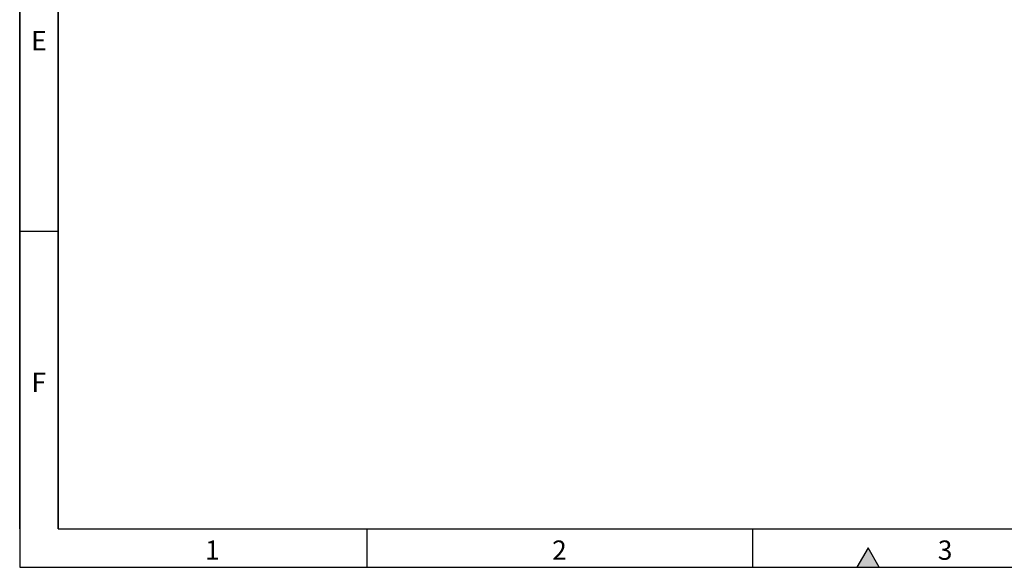
# Model space of a CAD drawing. Units: millimetres. Extents: x 75 to 2081, y 25 to 1460.
# Drawn here: x 75 to 713, y 25 to 380 of the extents above; entities that cross this region are included whole.
import ezdxf

# ---------------------------------------------------------------- set-up
doc = ezdxf.new("R2010")
doc.units = ezdxf.units.MM
doc.header["$LTSCALE"] = 5
doc.layers.get('0').update_dxf_attribs({"color": 1})
doc.styles.add('SLDTEXTSTYLE0', font='TXT', dxfattribs={"width": 0.605})

msp = doc.modelspace()

# ---------------------------------------------------------------- hatches: boundary and pattern name
msp.add_hatch(color=256).paths.add_polyline_path([(632.217, 25), (625, 37.5), (617.783, 25)], flags=0)

# ---------------------------------------------------------------- linework, layer by layer
for p, q in [((75, 1460), (75, 25)), ((75, 50), (75, 1460)), ((100, 1435), (100, 50)), ((100, 50), (100, 1435)), ((100, 242.5), (75, 242.5)), ((100, 50), (2050, 50)), ((300, 50), (300, 25)), ((550, 50), (550, 25)), ((625, 37.5), (617.783, 25)), ((632.217, 25), (625, 37.5)), ((75, 25), (2075, 25)), ((617.783, 25), (632.217, 25))]:
    msp.add_line(p, q)

# ---------------------------------------------------------------- texts
at = {"char_height": 12.5, "attachment_point": 2, "style": 'SLDTEXTSTYLE0'}
for s, insert in [('E', (87.435, 372.363)), ('F', (87.335, 151.113)), ('1', (199.913, 42.363)), ('2', (424.913, 42.363)), ('3', (674.913, 42.363))]:
    msp.add_mtext(s, dxfattribs=dict(at, insert=insert))

doc.saveas('drawing.dxf')
